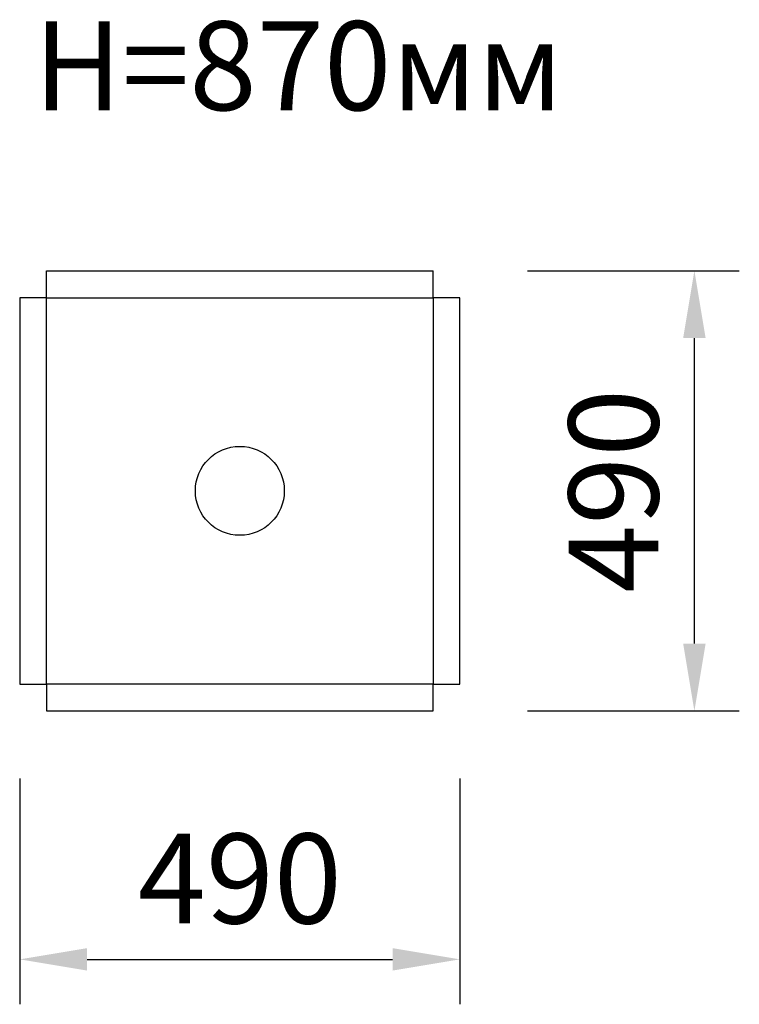
# Model space of a CAD drawing. Units: millimetres. Extents: x 280023 to 280824, y 184482 to 185578.
import ezdxf

# ---------------------------------------------------------------- set-up
doc = ezdxf.new("R2010")
doc.units = ezdxf.units.MM
doc.layers.get('0').update_dxf_attribs({"lineweight": 25, "true_color": 0xc7c7c7})
doc.layers.get('Defpoints').update_dxf_attribs({"lineweight": 25})
doc.styles.add('TEXT', font='RUSS.shx', dxfattribs={"width": 0.7})
doc.dimstyles.new('Copy of M100', dxfattribs={"dimscale": 0.5, "dimtxt": 150, "dimasz": 50, "dimexe": 125, "dimexo": 125, "dimgap": 40, "dimtad": 1, "dimdec": 0, "dimzin": 0, "dimdsep": 46, "dimtxsty": 'TEXT', "dimcen": 0, "dimdle": 125, "dimclrd": 256, "dimclre": 256, "dimclrt": 256, "dimadec": 0, "dimazin": 0, "dimtfac": 0.002857, "dimtdec": 0, "dimtmove": 1, "dimatfit": 3, "dimfxl": 0, "dimtolj": 1, "dimtzin": 0, "dimlwd": -1, "dimlwe": -1, "dimarcsym": 0})

# ---------------------------------------------------------------- blocks, each defined once
blk = doc.blocks.new('*D10')
at = {"color": 5, "lineweight": 30, "transparency": 16777216}
for p, q in [((280023.4, 184734), (280023.4, 184482.5)), ((280513.4, 184734), (280513.4, 184482.5)), ((280098.4, 184532.5), (280438.4, 184532.5))]:
    blk.add_line(p, q, dxfattribs=at)
at = {"color": 5, "transparency": 16777216}
for points in [[(280098.4, 184545), (280098.4, 184520), (280023.4, 184532.5)], [(280438.4, 184545), (280438.4, 184520), (280513.4, 184532.5)]]:
    blk.add_solid(points, dxfattribs=at)
at = {"layer": 'Defpoints', "color": 0, "transparency": 16777216}
for p in [(280023.4, 184809), (280513.4, 184809), (280513.4, 184532.5)]:
    blk.add_point(p, dxfattribs=at)
at = {"color": 5, "transparency": 16777216, "insert": (280268.4, 184622.5), "char_height": 100, "attachment_point": 5, "style": 'TEXT'}
blk.add_mtext('\\A1;490', dxfattribs=at)
blk = doc.blocks.new('*D11')
at = {"color": 5, "lineweight": 30, "transparency": 16777216}
for p, q in [((280588.4, 185299), (280824.3, 185299)), ((280774.3, 184884), (280774.3, 185224)), ((280588.4, 184809), (280824.3, 184809))]:
    blk.add_line(p, q, dxfattribs=at)
at = {"color": 5, "transparency": 16777216}
for points in [[(280761.8, 185224), (280786.8, 185224), (280774.3, 185299)], [(280761.8, 184884), (280786.8, 184884), (280774.3, 184809)]]:
    blk.add_solid(points, dxfattribs=at)
at = {"layer": 'Defpoints', "color": 0, "transparency": 16777216}
for p in [(280513.4, 185299), (280774.3, 185299), (280513.4, 184809)]:
    blk.add_point(p, dxfattribs=at)
at = {"color": 5, "transparency": 16777216, "insert": (280684.3, 185054), "char_height": 100, "attachment_point": 5, "rotation": 90, "style": 'TEXT'}
blk.add_mtext('\\A1;490', dxfattribs=at)

msp = doc.modelspace()

# ---------------------------------------------------------------- linework, layer by layer
for p, q in [((280053.4, 185269), (280053.4, 185299)), ((280053.4, 185299), (280483.4, 185299)), ((280483.4, 185269), (280483.4, 185299)), ((280053.4, 185269), (280023.4, 185269)), ((280023.4, 185269), (280023.4, 184839)), ((280513.4, 185269), (280483.4, 185269)), ((280513.4, 184839), (280513.4, 185269)), ((280023.4, 184839), (280053.4, 184839)), ((280053.4, 184839), (280053.4, 184809)), ((280483.4, 184809), (280483.4, 184839)), ((280483.4, 184839), (280513.4, 184839)), ((280053.4, 184809), (280483.4, 184809))]:
    msp.add_line(p, q)
at = {"lineweight": 30}
msp.add_lwpolyline([(280053.4, 185269), (280483.4, 185269), (280483.4, 184839), (280053.4, 184839)], close=True, dxfattribs=at)
msp.add_circle((280268.4, 185054), 49.5)

# ---------------------------------------------------------------- texts
at = {"lineweight": 30, "insert": (280038.9, 185576.7), "char_height": 99, "attachment_point": 1, "style": 'TEXT'}
msp.add_mtext_dynamic_manual_height_columns('H=870мм', width=325675.159, gutter_width=495, heights=[0], dxfattribs=at)

# ---------------------------------------------------------------- dimensions: what is measured, and where the dimension line sits
dim = msp.add_linear_dim(base=(280774.3, 185299), p1=(280513.4, 184809), p2=(280513.4, 185299), angle=90, dimstyle='Copy of M100', override={"dimtxt": 200, "dimasz": 150, "dimexe": 100, "dimexo": 150, "dimgap": 80, "dimdle": 200, "dimclrd": 5, "dimclre": 5, "dimclrt": 5, "dimlwd": 30, "dimlwe": 30})
dim.commit()
dim.dimension.update_dxf_attribs({"geometry": '*D11', "text_midpoint": (280684.3, 185054)})
dim = msp.add_linear_dim(base=(280513.4, 184532.5), p1=(280023.4, 184809), p2=(280513.4, 184809), dimstyle='Copy of M100', override={"dimtxt": 200, "dimasz": 150, "dimexe": 100, "dimexo": 150, "dimgap": 80, "dimlfac": 1, "dimdle": 200, "dimclrd": 5, "dimclre": 5, "dimclrt": 5, "dimlwd": 30, "dimlwe": 30})
dim.commit()
dim.dimension.update_dxf_attribs({"geometry": '*D10', "text_midpoint": (280268.4, 184622.5)})

doc.saveas('drawing.dxf')
